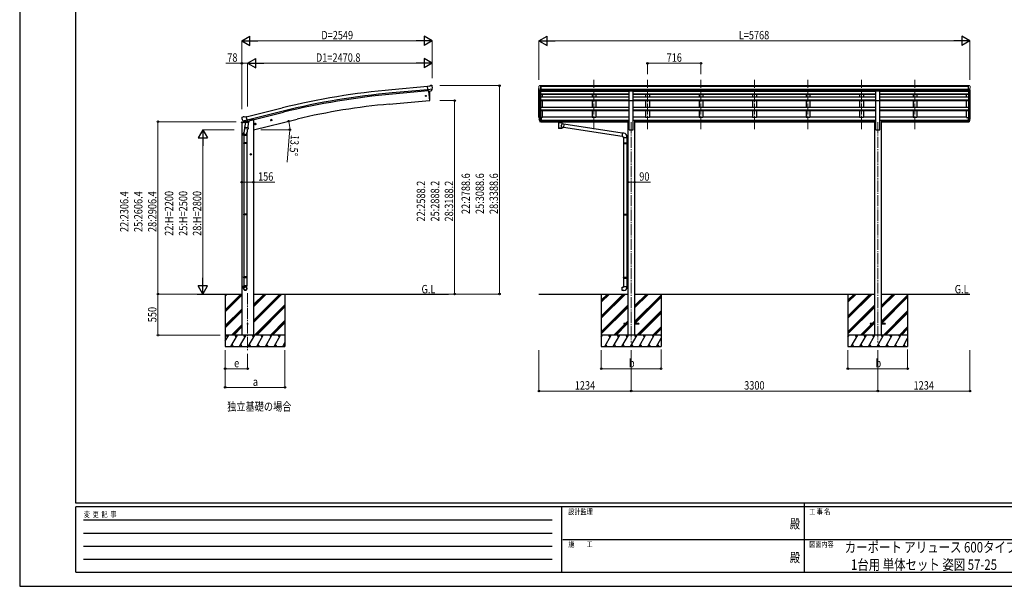
# Model space of a CAD drawing. Units: millimetres. Extents: x 0 to 21025, y 0 to 14850.
# Drawn here: x 0 to 13177, y 0 to 7584 of the extents above; entities that cross this region are included whole.
import ezdxf
from ezdxf.enums import TextEntityAlignment as Align

# ---------------------------------------------------------------- set-up
doc = ezdxf.new("R2010")
doc.units = ezdxf.units.MM
doc.linetypes.add('YCENTER_1', pattern=[13, 10, -1, 1, -1])
for name, color, linetype, lineweight in [('USER1', 3, 'Continuous', 13), ('YKK_12', 2, 'Continuous', 13), ('YKK_13', 4, 'Continuous', 30), ('YKK_A1', 4, 'Continuous', 30), ('YKK_D', 6, 'Continuous', 13), ('YKK_ZWAK', 7, 'Continuous', 30)]:
    doc.layers.add(name, color=color, linetype=linetype, lineweight=lineweight)
doc.styles.add('text-b', font='extslim2.shx', dxfattribs={"width": 0.8, "bigfont": 'extfont2.shx'})

msp = doc.modelspace()

# ---------------------------------------------------------------- linework, layer by layer
at = {"layer": 'YKK_12', "linetype": 'YCENTER_1', "ltscale": 15}
for p, q in [((7686, 6119), (7686, 6781)), ((8402, 6119), (8402, 6781)), ((9118, 6119), (9118, 6781)), ((9834, 6119), (9834, 6781)), ((10550, 6119), (10550, 6781)), ((11266, 6119), (11266, 6781)), ((11982, 6119), (11982, 6781)), ((8184, 6212), (8184, 3262)), ((11484, 6212), (11484, 3262)), ((3050, 3922), (3050, 3162))]:
    msp.add_line(p, q, dxfattribs=at)
at = {"layer": 'YKK_13'}
for p, q in [((5486, 6695), (5459, 6692)), ((5465, 6628), (5459, 6692)), ((5522, 6652), (5463, 6647)), ((5475, 6629), (5465, 6628)), ((5472, 6628), (5483, 6501)), ((5475, 6629), (5501, 6631)), ((5475, 6629), (5475, 6629)), ((5486, 6695), (5498, 6701)), ((5512, 6703), (5499, 6702)), ((5508, 6632), (5501, 6631)), ((5501, 6631), (5501, 6631)), ((5511, 6633), (5522, 6652)), ((5522, 6697), (5516, 6702)), ((5522, 6653), (5522, 6652)), ((5522, 6652), (5522, 6652)), ((5523, 6695), (5523, 6694)), ((8157, 6632), (8212, 6632)), ((8157, 6501), (8157, 6632)), ((8212, 6501), (8212, 6632)), ((11457, 6632), (11512, 6632)), ((11457, 6501), (11457, 6632)), ((11512, 6501), (11512, 6632)), ((5483, 6501), (5485, 6501)), ((8157, 6501), (8212, 6501)), ((11457, 6501), (11512, 6501)), ((2975, 6279), (2971, 6273)), ((2971, 6271), (2971, 6269)), ((2978, 6281), (2992, 6285)), ((2985, 6230), (3043, 6244)), ((2985, 6231), (2985, 6230)), ((2985, 6230), (2986, 6230)), ((3002, 6215), (2986, 6230)), ((3006, 6282), (2993, 6285)), ((3005, 6215), (3012, 6217)), ((3006, 6282), (3032, 6288)), ((3006, 6215), (3007, 6215)), ((3007, 6215), (3044, 6224)), ((3009, 6215), (3009, 6214)), ((3010, 6213), (3035, 6207)), ((3013, 6217), (3012, 6217)), ((3017, 6208), (3012, 6141)), ((3037, 6222), (3013, 6217)), ((3062, 6205), (3017, 6208)), ((3018, 6211), (3018, 6208)), ((3047, 6225), (3032, 6288)), ((3038, 6223), (3037, 6222)), ((3038, 6222), (3037, 6208)), ((3038, 6223), (3047, 6225)), ((3044, 6224), (3045, 6224)), ((3047, 6226), (3048, 6226)), ((3048, 6226), (3061, 6211)), ((3058, 6138), (3062, 6205)), ((3061, 6211), (3061, 6205)), ((3155, 6194), (3147, 6193)), ((3155, 6178), (3150, 6197)), ((3160, 6189), (3155, 6194)), ((3357, 6236), (3376, 6241)), ((3361, 6244), (3359, 6237)), ((3359, 6237), (3364, 6231)), ((3369, 6246), (3361, 6244)), ((3369, 6229), (3364, 6248)), ((3364, 6231), (3372, 6233)), ((3374, 6240), (3369, 6246)), ((3372, 6233), (3374, 6240)), ((6977, 6279), (6970, 6279)), ((6977, 6241), (6970, 6241)), ((6977, 6235), (6970, 6235)), ((6977, 6218), (6970, 6218)), ((6977, 6279), (6977, 6218)), ((7192, 6231), (7192, 6232)), ((7192, 6232), (7192, 6232)), ((7192, 6232), (7192, 6232)), ((7192, 6232), (7193, 6232)), ((7192, 6231), (7192, 6229)), ((7192, 6231), (7192, 6220)), ((7192, 6231), (7192, 6231)), ((7192, 6231), (7192, 6231)), ((7192, 6231), (7192, 6231)), ((7192, 6220), (7192, 6220)), ((7192, 6220), (7192, 6220)), ((7192, 6220), (7192, 6220)), ((7192, 6220), (7192, 6220)), ((7192, 6220), (7192, 6220)), ((7192, 6220), (7192, 6220)), ((7192, 6220), (7193, 6220)), ((7193, 6232), (7193, 6232)), ((7193, 6232), (7194, 6232)), ((7193, 6220), (7193, 6220)), ((7193, 6220), (7194, 6220)), ((7194, 6232), (7277, 6232)), ((7194, 6230), (7277, 6230)), ((7194, 6220), (7208, 6220)), ((7208, 6213), (7208, 6223)), ((7208, 6213), (7208, 6212)), ((7208, 6212), (7208, 6212)), ((7208, 6212), (7209, 6211)), ((7209, 6211), (7210, 6210)), ((7210, 6210), (7211, 6209)), ((7211, 6209), (7212, 6208)), ((7212, 6208), (7212, 6128)), ((7258, 6208), (7260, 6209)), ((7258, 6191), (7258, 6208)), ((7258, 6208), (7258, 6208)), ((7260, 6209), (7261, 6210)), ((7261, 6211), (7262, 6212)), ((7261, 6210), (7261, 6211)), ((7262, 6213), (7262, 6223)), ((7262, 6220), (7277, 6220)), ((7262, 6212), (7262, 6213)), ((7277, 6232), (7277, 6232)), ((7277, 6232), (7277, 6232)), ((7277, 6232), (7278, 6232)), ((7277, 6220), (7277, 6220)), ((7277, 6220), (7277, 6220)), ((7277, 6220), (7278, 6220)), ((7278, 6232), (7278, 6232)), ((7278, 6232), (7278, 6231)), ((7278, 6231), (7278, 6231)), ((7278, 6231), (7279, 6231)), ((7278, 6220), (7278, 6220)), ((7278, 6220), (7278, 6220)), ((7278, 6220), (7278, 6220)), ((7278, 6220), (7279, 6220)), ((7279, 6231), (7279, 6220)), ((7279, 6231), (7279, 6231)), ((7279, 6220), (7279, 6220)), ((12692, 6279), (12692, 6218)), ((12692, 6279), (12698, 6279)), ((12692, 6241), (12698, 6241)), ((12692, 6235), (12698, 6235)), ((12692, 6218), (12698, 6218)), ((2996, 6032), (2996, 6067)), ((3014, 6166), (2998, 6070)), ((3011, 6129), (3012, 6141)), ((3011, 6127), (3011, 6127)), ((3058, 6138), (3012, 6141)), ((3013, 6126), (3055, 6123)), ((3049, 6124), (3038, 6060)), ((3042, 6067), (3042, 6032)), ((3058, 6138), (3057, 6125)), ((3143, 6185), (3162, 6190)), ((3147, 6193), (3145, 6186)), ((3145, 6186), (3150, 6180)), ((3150, 6180), (3158, 6182)), ((3158, 6182), (3160, 6189)), ((7283, 6187), (7258, 6191)), ((7258, 6128), (7258, 6145)), ((7258, 6144), (7276, 6142)), ((7283, 6187), (7276, 6142)), ((8061, 6022), (7276, 6143)), ((8065, 6063), (7283, 6185)), ((8065, 6065), (8061, 6020)), ((8086, 6064), (8065, 6065)), ((3042, 6032), (2996, 6032)), ((2996, 5936), (2997, 5938)), ((3042, 5936), (2996, 5936)), ((2996, 5936), (2996, 5928)), ((3041, 5938), (2997, 5938)), ((2998, 6032), (2998, 5938)), ((3040, 6032), (3040, 5938)), ((3042, 5936), (3041, 5938)), ((3042, 5936), (3042, 5928)), ((8061, 6020), (8081, 6018)), ((8081, 6018), (8081, 6008)), ((8081, 6008), (8127, 6008)), ((8081, 5936), (8082, 5938)), ((8081, 5936), (8125, 5936)), ((8081, 5936), (8081, 5928)), ((8082, 5938), (8125, 5938)), ((8083, 6008), (8083, 5938)), ((8120, 5936), (8120, 5938)), ((8120, 5936), (8120, 5928)), ((8123, 5941), (8139, 5941)), ((8123, 5939), (8123, 5941)), ((8123, 5939), (8125, 5939)), ((8125, 6008), (8125, 5941)), ((8125, 5926), (8125, 5939)), ((8127, 6008), (8127, 6019)), ((8139, 5941), (8139, 5923)), ((3042, 5928), (2996, 5928)), ((2996, 5928), (2997, 5926)), ((3041, 5926), (2997, 5926)), ((2998, 5926), (2998, 4982)), ((3040, 5926), (3040, 4982)), ((3042, 5928), (3041, 5926)), ((8081, 5928), (8125, 5928)), ((8081, 5928), (8082, 5926)), ((8082, 5926), (8125, 5926)), ((8083, 5926), (8083, 4982)), ((8120, 5928), (8120, 5926)), ((8123, 5926), (8125, 5926)), ((8123, 5924), (8123, 5926)), ((8123, 5924), (8139, 5923)), ((8125, 5924), (8125, 4985)), ((3104, 5782), (3084, 5782)), ((3094, 5790), (3088, 5786)), ((3088, 5786), (3088, 5779)), ((3088, 5779), (3094, 5775)), ((3094, 5772), (3094, 5792)), ((3101, 5786), (3094, 5790)), ((3094, 5775), (3101, 5779)), ((3101, 5779), (3101, 5786)), ((2996, 4980), (2997, 4982)), ((3042, 4980), (2996, 4980)), ((2996, 4980), (2996, 4972)), ((3042, 4972), (2996, 4972)), ((2996, 4972), (2997, 4970)), ((3041, 4982), (2997, 4982)), ((3041, 4970), (2997, 4970)), ((2998, 4970), (2998, 4142)), ((3040, 4970), (3040, 4142)), ((3042, 4980), (3041, 4982)), ((3042, 4972), (3041, 4970)), ((3042, 4980), (3042, 4972)), ((8081, 4980), (8082, 4982)), ((8081, 4980), (8125, 4980)), ((8081, 4980), (8081, 4972)), ((8081, 4972), (8125, 4972)), ((8081, 4972), (8082, 4970)), ((8082, 4982), (8125, 4982)), ((8082, 4970), (8125, 4970)), ((8083, 4970), (8083, 4137)), ((8120, 4980), (8120, 4982)), ((8120, 4980), (8120, 4972)), ((8120, 4972), (8120, 4970)), ((8123, 4985), (8139, 4985)), ((8123, 4983), (8123, 4985)), ((8123, 4983), (8125, 4983)), ((8123, 4970), (8125, 4970)), ((8123, 4968), (8123, 4970)), ((8123, 4968), (8139, 4967)), ((8125, 4970), (8125, 4983)), ((8125, 4968), (8125, 4140)), ((8139, 4985), (8139, 4967)), ((2996, 4140), (2997, 4142)), ((3042, 4140), (2996, 4140)), ((2996, 4140), (2996, 4132)), ((3042, 4132), (2996, 4132)), ((2996, 4132), (2997, 4130)), ((3041, 4142), (2997, 4142)), ((3041, 4130), (2997, 4130)), ((2998, 4130), (2998, 4020)), ((3040, 4130), (3040, 4020)), ((3042, 4140), (3041, 4142)), ((3042, 4132), (3041, 4130)), ((3042, 4140), (3042, 4132)), ((8081, 4135), (8082, 4137)), ((8081, 4135), (8125, 4135)), ((8081, 4135), (8081, 4127)), ((8081, 4127), (8125, 4127)), ((8081, 4127), (8082, 4125)), ((8082, 4137), (8125, 4137)), ((8082, 4125), (8125, 4125)), ((8083, 4125), (8083, 4015)), ((8120, 4135), (8120, 4137)), ((8120, 4135), (8120, 4127)), ((8120, 4127), (8120, 4125)), ((8123, 4140), (8139, 4140)), ((8123, 4138), (8123, 4140)), ((8123, 4138), (8125, 4138)), ((8123, 4125), (8125, 4125)), ((8123, 4123), (8123, 4125)), ((8123, 4123), (8139, 4122)), ((8125, 4125), (8125, 4138)), ((8125, 4123), (8125, 4015)), ((8139, 4140), (8139, 4122)), ((2996, 3986), (2996, 4020)), ((3042, 4020), (2996, 4020)), ((3042, 3986), (3042, 4020)), ((8061, 4003), (8081, 4005)), ((8065, 3958), (8061, 4003)), ((8086, 3959), (8065, 3958)), ((8081, 4015), (8127, 4015)), ((8081, 4005), (8081, 4015)), ((8127, 4015), (8127, 4004)), ((8084, 3517), (8084, 3508)), ((8139, 3517), (8084, 3517)), ((8139, 3508), (8084, 3508)), ((8284, 3517), (8229, 3517)), ((8284, 3508), (8229, 3508)), ((8284, 3517), (8284, 3508)), ((11384, 3517), (11384, 3508)), ((11439, 3517), (11384, 3517)), ((11439, 3508), (11384, 3508)), ((11584, 3517), (11529, 3517)), ((11584, 3508), (11529, 3508)), ((11584, 3517), (11584, 3508))]:
    msp.add_line(p, q, dxfattribs=at)
at = {"layer": 'YKK_13', "lineweight": 13, "ltscale": 0.5}
for p, q in [((6948, 6693), (6948, 6693)), ((6955, 6702), (6951, 6696)), ((6962, 6631), (6953, 6648)), ((6958, 6703), (6956, 6703)), ((6958, 6703), (6977, 6703)), ((6970, 6630), (6965, 6630)), ((6970, 6630), (6970, 6703)), ((6977, 6631), (6970, 6631)), ((6977, 6703), (6987, 6703)), ((6977, 6631), (6977, 6703)), ((6987, 6701), (6987, 6703)), ((12692, 6703), (12682, 6703)), ((12682, 6701), (12682, 6703)), ((12692, 6631), (12692, 6703)), ((12710, 6703), (12692, 6703)), ((12692, 6631), (12698, 6631)), ((12698, 6630), (12698, 6703)), ((12698, 6630), (12703, 6630)), ((12706, 6631), (12715, 6648)), ((12710, 6703), (12712, 6703)), ((12713, 6702), (12717, 6696)), ((12720, 6693), (12720, 6693))]:
    msp.add_line(p, q, dxfattribs=at)
at = {"layer": 'YKK_13', "ltscale": 0.5}
for p, q in [((2970, 6202), (3013, 6212)), ((2970, 6202), (2970, 6209)), ((2972, 6212), (2998, 6218)), ((3052, 6222), (3071, 6226)), ((3075, 6235), (3075, 6231))]:
    msp.add_line(p, q, dxfattribs=at)
at = {"layer": 'YKK_13', "lineweight": 25}
for p, q in [((6952, 6253), (6963, 6234)), ((6964, 6235), (6954, 6254)), ((6955, 6236), (6963, 6219)), ((6970, 6234), (6965, 6234)), ((6970, 6232), (6965, 6232)), ((6970, 6217), (6965, 6217)), ((6970, 6279), (6970, 6217)), ((12698, 6279), (12698, 6217)), ((12698, 6234), (12703, 6234)), ((12698, 6232), (12703, 6232)), ((12698, 6217), (12703, 6217)), ((12704, 6235), (12714, 6254)), ((12716, 6253), (12705, 6234)), ((12713, 6236), (12705, 6219))]:
    msp.add_line(p, q, dxfattribs=at)
at = {"layer": 'YKK_13'}
for centre, radius in [((5437, 6564), 6.5), ((3153, 6187), 8.5), ((3153, 6187), 7.7), ((3153, 6187), 6.5), ((3367, 6239), 8.5), ((3367, 6239), 7.7), ((3367, 6239), 6.5), ((3094, 5782), 8.5), ((3094, 5782), 7.7), ((3094, 5782), 6.5), ((3050, 3512), 4.5)]:
    msp.add_circle(centre, radius, dxfattribs=at)
for centre, radius, start, end in [((4589, 6557), 900, 356.6392, 4.6499), ((5499, 6699), 3, 95, 120), ((5513, 6698), 5, 50.0065, 94.9935), ((5321, 6676), 202, 353.4085, 5), ((5485, 6504), 3, 277, 356.6392), ((3168, 6317), 202, 193.5, 205.0912), ((2980, 6276), 5, 103.5, 148.5), ((2992, 6282), 3, 78.5, 103.5), ((3005, 6215), 0.5, 248.2375, 283.5), ((3008, 6215), 0.5, 356, 103.5), ((3010, 6214), 1, 176, 256), ((3036, 6208), 1.03, 250.039, 351.9657), ((3038, 6222), 0.604, 100.5984, 172.2059), ((3045, 6225), 0.5, 283.5, 318.7625), ((7039, 6275), 89.1, 174.4958, 194.4119), ((7038, 6280), 88.1, 177.2239, 197.2107), ((12630, 6280), 88.1, 342.7893, 2.7761), ((12629, 6275), 89.1, 345.5881, 5.5042), ((3026, 6067), 30, 177.4514, 180), ((3013, 6128), 1.95, 175.0402, 217.4777), ((3013, 6128), 2, 217.4096, 266), ((3055, 6125), 2, 266, 349.4684), ((8082, 6019), 45, 0, 85), ((8082, 4004), 45, 275, 0)]:
    msp.add_arc(centre, radius, start, end, dxfattribs=at)
at = {"layer": 'YKK_13', "lineweight": 13, "ltscale": 0.5}
for centre, radius, start, end in [((6951, 6693), 3, 93, 180), ((7150, 6693), 202, 180, 192.9026), ((6956, 6702), 1, 93.5, 145), ((6965, 6633), 3, 210, 266.5), ((12703, 6633), 3, 273.5, 330), ((12712, 6702), 1, 35, 86.5), ((12518, 6693), 202, 347.0974, 0), ((12717, 6693), 3, 0, 87)]:
    msp.add_arc(centre, radius, start, end, dxfattribs=at)
at = {"layer": 'YKK_13', "ltscale": 0.5}
for centre, radius, start, end in [((2973, 6209), 3, 103.5, 180), ((3070, 6231), 5, 283.5, 0)]:
    msp.add_arc(centre, radius, start, end, dxfattribs=at)
at = {"layer": 'YKK_13', "lineweight": 25}
for centre, radius, start, end in [((7083, 6272), 133, 183.2799, 195.713), ((6965, 6235), 3, 210, 270), ((6965, 6220), 3, 210, 270), ((6965, 6236), 1.5, 210, 270), ((12703, 6236), 1.5, 270, 330), ((12703, 6235), 3, 270, 330), ((12703, 6220), 3, 270, 330), ((12585, 6272), 133, 344.287, 356.7201)]:
    msp.add_arc(centre, radius, start, end, dxfattribs=at)
at = {"layer": 'YKK_13', "extrusion": (1.16446e-16, 7.41845e-17, -1)}
msp.add_ellipse((5508, 6635), major_axis=(1.62, -2.54), ratio=0.997631, start_param=0.390237, end_param=0.478995, dxfattribs=at)
at = {"layer": 'YKK_13', "extrusion": (0, 0, -1)}
for centre, major_axis, ratio, start_param, end_param in [((5508, 6634), (1.62, -2.54), 0.997631, 5.80419, 6.600612), ((5508, 6635), (-3.5, 2.17), 0.650902, 4.095823, 4.168633), ((5527, 6699), (-15.4, 3.4), 0.101033, 0.307812, 0.308043), ((5520, 6695), (2.71, -1.31), 0.997474, 4.96062, 5.746529), ((2974, 6271), (-1.57, -2.57), 0.99628, 0.783535, 1.570796), ((7194, 6229), (2, 0), 0.109601, 3.141593, 4.712389), ((7235, 6208), (-22.9, 0.4), 0.072511, 4.711586, 6.282382), ((7235, 6206), (-22.9, 0.4), 0.072511, 4.711586, 6.282382), ((7235, 6208), (22.9, 0.4), 0.07247, 0.000809, 1.571605), ((7235, 6206), (22.9, 0.4), 0.07247, 0.000809, 1.571605), ((7277, 6229), (2, 0), 0.109601, 4.712389, 6.283185), ((7235, 6128), (22.9, 0), 0.101955, 6.282972, 9.424821), ((7235, 6164), (-22.8, -26.6), 0.234429, 3.156333, 4.597638), ((7238, 6167), (20.3, -22.2), 0.045535, 4.975651, 6.24419)]:
    msp.add_ellipse(centre, major_axis=major_axis, ratio=ratio, start_param=start_param, end_param=end_param, dxfattribs=at)
at = {"layer": 'YKK_13'}
for centre, major_axis, ratio, start_param, end_param in [((3004, 6218), (-0.73, -2.92), 0.997631, 5.80419, 6.600612), ((3004, 6218), (2.63, 3.16), 0.650902, 4.095823, 4.168633), ((3004, 6218), (-0.73, -2.92), 0.997631, 0.390237, 0.478995), ((7235, 6223), (27, 0), 0.122176, 0, 3.141593), ((7246, 6213), (16, 0), 0.361356, 6.263698, 6.283185), ((3019, 6067), (23, 0), 0.996195, 2.556026, 6.566303), ((3019, 6067), (21, 0), 0.996195, 2.934915, 5.951239), ((7235, 6140), (22.9, 0), 0.122865, 3.141593, 6.283185), ((3019, 3988), (-23, 0), 0.996195, 3.141593, 6.283185), ((3019, 3986), (-23, 0), 0.996195, 3.141593, 6.283185), ((3019, 3986), (0, -23.4), 0.981806, 4.712389, 7.853982)]:
    msp.add_ellipse(centre, major_axis=major_axis, ratio=ratio, start_param=start_param, end_param=end_param, dxfattribs=at)
msp.add_ellipse((3019, 3986), major_axis=(21, 0), ratio=0.996195, dxfattribs=at)
at = {"layer": 'YKK_A1'}
for p, q in [((5459, 6690), (4982, 6647)), ((5463, 6647), (4986, 6604)), ((5465, 6631), (4988, 6587)), ((5472, 6628), (5483, 6501)), ((6950, 6275), (6950, 6664)), ((6954, 6645), (6954, 6253)), ((6964, 6630), (6964, 6235)), ((6970, 6630), (6970, 6279)), ((6970, 6629), (8157, 6629)), ((6977, 6701), (12692, 6701)), ((6977, 6696), (12692, 6696)), ((6977, 6652), (12692, 6652)), ((6977, 6635), (12692, 6635)), ((6977, 6632), (8157, 6632)), ((6995, 6629), (6995, 6632)), ((7661, 6632), (7661, 6630)), ((7711, 6632), (7711, 6630)), ((8212, 6632), (11457, 6632)), ((8212, 6629), (11457, 6629)), ((8377, 6632), (8377, 6630)), ((8427, 6632), (8427, 6630)), ((9093, 6632), (9093, 6629)), ((9143, 6632), (9143, 6629)), ((9809, 6632), (9809, 6629)), ((9859, 6632), (9859, 6629)), ((10525, 6632), (10525, 6629)), ((10575, 6632), (10575, 6629)), ((11241, 6632), (11241, 6629)), ((11291, 6632), (11291, 6629)), ((11512, 6632), (12692, 6632)), ((11512, 6629), (12698, 6629)), ((11957, 6632), (11957, 6629)), ((12007, 6632), (12007, 6629)), ((12673, 6629), (12673, 6632)), ((12698, 6630), (12698, 6279)), ((12704, 6630), (12704, 6235)), ((12714, 6645), (12714, 6253)), ((12718, 6275), (12718, 6664)), ((4945, 6454), (5483, 6501)), ((8157, 6587), (6970, 6587)), ((8157, 6586), (6970, 6586)), ((8157, 6582), (6970, 6582)), ((8157, 6546), (6970, 6546)), ((8157, 6505), (6970, 6505)), ((8157, 6504), (6970, 6504)), ((8157, 6497), (6970, 6497)), ((6995, 6546), (6995, 6582)), ((6995, 6413), (6995, 6497)), ((7661, 6582), (7661, 6546)), ((7661, 6497), (7661, 6414)), ((7711, 6582), (7711, 6546)), ((7711, 6497), (7711, 6414)), ((8157, 6112), (8157, 6501)), ((11457, 6587), (8212, 6587)), ((11457, 6586), (8212, 6586)), ((11457, 6582), (8212, 6582)), ((11457, 6546), (8212, 6546)), ((11457, 6505), (8212, 6505)), ((11457, 6504), (8212, 6504)), ((8212, 6112), (8212, 6501)), ((11457, 6497), (8212, 6497)), ((8377, 6582), (8377, 6546)), ((8377, 6497), (8377, 6414)), ((8427, 6582), (8427, 6546)), ((8427, 6497), (8427, 6414)), ((9093, 6582), (9093, 6546)), ((9093, 6497), (9093, 6414)), ((9143, 6582), (9143, 6546)), ((9143, 6497), (9143, 6414)), ((9809, 6582), (9809, 6546)), ((9809, 6497), (9809, 6413)), ((9859, 6582), (9859, 6546)), ((9859, 6497), (9859, 6413)), ((10525, 6582), (10525, 6546)), ((10525, 6497), (10525, 6413)), ((10575, 6582), (10575, 6546)), ((10575, 6497), (10575, 6413)), ((11241, 6582), (11241, 6546)), ((11241, 6497), (11241, 6413)), ((11291, 6582), (11291, 6546)), ((11291, 6497), (11291, 6413)), ((11457, 6112), (11457, 6501)), ((12698, 6587), (11512, 6587)), ((12698, 6586), (11512, 6586)), ((12698, 6582), (11512, 6582)), ((12698, 6546), (11512, 6546)), ((12698, 6505), (11512, 6505)), ((12698, 6504), (11512, 6504)), ((11512, 6112), (11512, 6501)), ((12698, 6497), (11512, 6497)), ((11957, 6582), (11957, 6546)), ((11957, 6497), (11957, 6413)), ((12007, 6582), (12007, 6546)), ((12007, 6497), (12007, 6413)), ((12673, 6546), (12673, 6582)), ((12673, 6413), (12673, 6497)), ((3033, 6286), (3515, 6404)), ((3043, 6244), (3526, 6362)), ((3047, 6228), (3530, 6345)), ((6970, 6413), (8157, 6413)), ((8157, 6374), (6970, 6374)), ((8157, 6373), (6970, 6373)), ((8157, 6363), (6970, 6363)), ((6995, 6277), (6995, 6363)), ((7661, 6363), (7661, 6277)), ((7711, 6363), (7711, 6277)), ((8212, 6413), (11457, 6413)), ((11457, 6374), (8212, 6374)), ((11457, 6373), (8212, 6373)), ((11457, 6363), (8212, 6363)), ((8377, 6363), (8377, 6277)), ((8427, 6363), (8427, 6277)), ((9093, 6363), (9093, 6277)), ((9143, 6363), (9143, 6277)), ((9809, 6363), (9809, 6277)), ((9859, 6363), (9859, 6277)), ((10525, 6363), (10525, 6277)), ((10575, 6363), (10575, 6277)), ((11241, 6363), (11241, 6277)), ((11291, 6363), (11291, 6277)), ((11512, 6413), (12698, 6413)), ((12698, 6374), (11512, 6374)), ((12698, 6373), (11512, 6373)), ((12698, 6363), (11512, 6363)), ((11957, 6363), (11957, 6277)), ((12007, 6363), (12007, 6277)), ((12673, 6277), (12673, 6363)), ((3108, 6242), (3075, 6234)), ((3128, 6112), (3714, 6253)), ((6995, 6277), (6977, 6277)), ((6977, 6237), (8139, 6237)), ((6977, 6236), (8139, 6236)), ((6977, 6219), (7208, 6219)), ((6995, 6282), (7661, 6282)), ((7262, 6219), (8139, 6219)), ((7711, 6277), (7661, 6277)), ((7711, 6282), (8157, 6282)), ((8139, 6239), (8139, 3362)), ((8139, 6239), (8157, 6239)), ((8212, 6282), (8377, 6282)), ((8212, 6239), (8229, 6239)), ((8229, 6239), (8229, 3362)), ((8229, 6237), (11439, 6237)), ((8229, 6236), (11439, 6236)), ((8229, 6219), (11439, 6219)), ((8427, 6277), (8377, 6277)), ((8427, 6282), (9093, 6282)), ((9143, 6277), (9093, 6277)), ((9143, 6282), (9809, 6282)), ((9859, 6277), (9809, 6277)), ((9859, 6282), (10525, 6282)), ((10575, 6277), (10525, 6277)), ((10575, 6282), (11241, 6282)), ((11291, 6277), (11241, 6277)), ((11291, 6282), (11457, 6282)), ((11439, 6239), (11457, 6239)), ((11439, 6239), (11439, 3362)), ((11512, 6282), (11957, 6282)), ((11512, 6239), (11529, 6239)), ((11529, 6239), (11529, 3362)), ((11529, 6237), (12692, 6237)), ((11529, 6236), (12692, 6236)), ((11529, 6219), (12692, 6219)), ((12007, 6277), (11957, 6277)), ((12007, 6282), (12673, 6282)), ((12673, 6277), (12692, 6277)), ((8157, 6112), (8212, 6112)), ((11457, 6112), (11512, 6112)), ((2376, 3912), (2973, 3912)), ((2750, 3912), (2750, 3212)), ((2750, 3701), (2961, 3912)), ((2750, 3885), (2777, 3912)), ((2750, 3899), (2763, 3912)), ((2750, 3687), (2972, 3909)), ((2750, 3673), (2972, 3895)), ((3128, 3912), (5738, 3912)), ((3128, 3530), (3510, 3912)), ((3128, 3559), (3482, 3912)), ((3128, 3544), (3496, 3912)), ((3128, 3742), (3298, 3912)), ((3128, 3757), (3284, 3912)), ((3128, 3771), (3270, 3912)), ((3550, 3912), (3550, 3212)), ((6950, 3912), (8139, 3912)), ((7784, 3912), (7784, 3212)), ((7784, 3618), (8078, 3912)), ((7784, 3604), (8092, 3912)), ((7784, 3590), (8107, 3912)), ((7784, 3802), (7894, 3912)), ((7784, 3816), (7880, 3912)), ((7784, 3830), (7866, 3912)), ((8229, 3912), (11439, 3912)), ((8229, 3727), (8415, 3912)), ((8229, 3741), (8401, 3912)), ((8229, 3755), (8387, 3912)), ((8229, 3543), (8584, 3898)), ((8229, 3529), (8584, 3884)), ((8232, 3517), (8584, 3870)), ((8584, 3912), (8584, 3212)), ((11084, 3912), (11084, 3212)), ((11084, 3618), (11378, 3912)), ((11084, 3604), (11392, 3912)), ((11084, 3590), (11407, 3912)), ((11084, 3802), (11194, 3912)), ((11084, 3816), (11180, 3912)), ((11084, 3830), (11166, 3912)), ((11529, 3912), (12718, 3912)), ((11529, 3727), (11715, 3912)), ((11529, 3741), (11701, 3912)), ((11529, 3755), (11687, 3912)), ((11529, 3543), (11884, 3898)), ((11529, 3529), (11884, 3884)), ((11532, 3517), (11884, 3870)), ((11884, 3912), (11884, 3212)), ((2750, 3489), (2972, 3711)), ((2750, 3475), (2972, 3697)), ((3144, 3362), (3550, 3769)), ((3158, 3362), (3550, 3754)), ((3172, 3362), (3550, 3740)), ((7784, 3406), (8139, 3761)), ((7784, 3392), (8139, 3747)), ((7784, 3378), (8139, 3733)), ((11084, 3406), (11439, 3761)), ((11084, 3392), (11439, 3747)), ((11084, 3378), (11439, 3733)), ((2750, 3461), (2972, 3683)), ((8261, 3362), (8584, 3686)), ((8275, 3362), (8584, 3672)), ((8289, 3362), (8584, 3657)), ((11561, 3362), (11884, 3686)), ((11575, 3362), (11884, 3672)), ((11589, 3362), (11884, 3657)), ((2836, 3362), (2972, 3499)), ((2850, 3362), (2972, 3485)), ((2864, 3362), (2972, 3471)), ((3356, 3362), (3550, 3557)), ((3370, 3362), (3550, 3542)), ((3384, 3362), (3550, 3528)), ((7952, 3362), (8098, 3508)), ((7967, 3362), (8112, 3508)), ((7981, 3362), (8126, 3508)), ((8107, 3517), (8139, 3549)), ((8121, 3517), (8139, 3535)), ((8135, 3517), (8139, 3521)), ((8473, 3362), (8584, 3474)), ((8487, 3362), (8584, 3459)), ((8501, 3362), (8584, 3445)), ((11252, 3362), (11398, 3508)), ((11267, 3362), (11412, 3508)), ((11281, 3362), (11426, 3508)), ((11407, 3517), (11439, 3549)), ((11421, 3517), (11439, 3535)), ((11435, 3517), (11439, 3521)), ((11773, 3362), (11884, 3474)), ((11787, 3362), (11884, 3459)), ((11801, 3362), (11884, 3445)), ((2750, 3279), (2798, 3362)), ((2827, 3212), (2914, 3362)), ((2943, 3212), (3029, 3362)), ((3058, 3212), (3145, 3362)), ((3174, 3212), (3260, 3362)), ((3289, 3212), (3376, 3362)), ((3405, 3212), (3491, 3362)), ((8584, 3362), (7784, 3362)), ((7784, 3335), (7800, 3362)), ((7829, 3212), (7915, 3362)), ((7900, 3337), (7885, 3362)), ((7944, 3212), (8031, 3362)), ((8016, 3337), (8001, 3362)), ((8060, 3212), (8146, 3362)), ((8131, 3337), (8116, 3362)), ((8175, 3212), (8262, 3362)), ((8247, 3337), (8232, 3362)), ((8291, 3212), (8377, 3362)), ((8362, 3337), (8347, 3362)), ((8406, 3212), (8493, 3362)), ((8463, 3362), (8478, 3337)), ((8522, 3212), (8584, 3321)), ((8578, 3362), (8584, 3352)), ((11884, 3362), (11084, 3362)), ((11084, 3335), (11100, 3362)), ((11129, 3212), (11215, 3362)), ((11200, 3337), (11185, 3362)), ((11244, 3212), (11331, 3362)), ((11316, 3337), (11301, 3362)), ((11360, 3212), (11446, 3362)), ((11431, 3337), (11416, 3362)), ((11475, 3212), (11562, 3362)), ((11547, 3337), (11532, 3362)), ((11591, 3212), (11677, 3362)), ((11662, 3337), (11647, 3362)), ((11706, 3212), (11793, 3362)), ((11763, 3362), (11778, 3337)), ((11822, 3212), (11884, 3321)), ((11878, 3362), (11884, 3352)), ((2750, 3212), (3550, 3212)), ((2842, 3238), (2857, 3212)), ((2958, 3238), (2973, 3212)), ((3073, 3238), (3088, 3212)), ((3189, 3238), (3204, 3212)), ((3304, 3238), (3319, 3212)), ((3420, 3238), (3435, 3212)), ((3520, 3212), (3550, 3264)), ((3535, 3238), (3550, 3212)), ((7784, 3212), (8584, 3212)), ((7844, 3238), (7859, 3212)), ((7959, 3238), (7974, 3212)), ((8075, 3238), (8090, 3212)), ((8190, 3238), (8205, 3212)), ((8306, 3238), (8321, 3212)), ((8421, 3238), (8436, 3212)), ((8537, 3238), (8552, 3212)), ((11084, 3212), (11884, 3212)), ((11144, 3238), (11159, 3212)), ((11259, 3238), (11274, 3212)), ((11375, 3238), (11390, 3212)), ((11490, 3238), (11505, 3212)), ((11606, 3238), (11621, 3212)), ((11721, 3238), (11736, 3212)), ((11837, 3238), (11852, 3212))]:
    msp.add_line(p, q, dxfattribs=at)
at = {"layer": 'YKK_A1', "ltscale": 2}
for p, q in [((2973, 6203), (2973, 3362)), ((3128, 6242), (3108, 6242)), ((3128, 6242), (3128, 3362))]:
    msp.add_line(p, q, dxfattribs=at)
at = {"layer": 'YKK_A1', "ltscale": 0.5}
for p, q in [((3550, 3362), (2750, 3362)), ((2783, 3337), (2768, 3362)), ((2899, 3337), (2884, 3362)), ((3014, 3337), (2999, 3362)), ((3130, 3337), (3115, 3362)), ((3245, 3337), (3230, 3362)), ((3346, 3362), (3361, 3337)), ((3476, 3337), (3461, 3362))]:
    msp.add_line(p, q, dxfattribs=at)
at = {"layer": 'YKK_A1'}
for centre, radius, start, end in [((5887, -3343), 10031, 95.1746, 103.6746), ((5887, -3343), 9988, 95.1746, 103.6746), ((5887, -3343), 9971, 95.1746, 103.6746), ((5679, -1932), 8417, 95, 103.5)]:
    msp.add_arc(centre, radius, start, end, dxfattribs=at)
at = {"layer": 'YKK_D', "lineweight": -2}
for p, q in [((2972, 7301), (3080, 7364)), ((2972, 7301), (3080, 7239)), ((2972, 7301), (3189, 7301)), ((3080, 7239), (3080, 7364)), ((5521, 7301), (5305, 7301)), ((5521, 7301), (5413, 7364)), ((5413, 7364), (5413, 7239)), ((5521, 7301), (5413, 7239)), ((6950, 7301), (7058, 7364)), ((6950, 7301), (7058, 7239)), ((6950, 7301), (7167, 7301)), ((7058, 7239), (7058, 7364)), ((12718, 7301), (12502, 7301)), ((12718, 7301), (12610, 7364)), ((12610, 7364), (12610, 7239)), ((12718, 7301), (12610, 7239)), ((3050, 7001), (3159, 7064)), ((3050, 7001), (3159, 6939)), ((3050, 7001), (3267, 7001)), ((3159, 6939), (3159, 7064)), ((5521, 7001), (5305, 7001)), ((5521, 7001), (5413, 7064)), ((5413, 7064), (5413, 6939)), ((5521, 7001), (5413, 6939)), ((2450, 6112), (2388, 6004)), ((2450, 6112), (2513, 6004)), ((2450, 6112), (2450, 5896)), ((2388, 6004), (2513, 6004)), ((2450, 3912), (2450, 4129)), ((2450, 3912), (2388, 4021)), ((2513, 4021), (2388, 4021)), ((2450, 3912), (2513, 4021))]:
    msp.add_line(p, q, dxfattribs=at)
at = {"layer": 'YKK_D'}
for p, q in [((2972, 6385), (2972, 7302)), ((5396, 7301), (3097, 7301)), ((5521, 6801), (5521, 7302)), ((6950, 6781), (6950, 7302)), ((7075, 7301), (12593, 7301)), ((12718, 6781), (12718, 7302)), ((2973, 7001), (2758, 7001)), ((2973, 6385), (2973, 7002)), ((3050, 7001), (2973, 7001)), ((3050, 6422), (3050, 7002)), ((3050, 6423), (3050, 7002)), ((3175, 7001), (5396, 7001)), ((5521, 6801), (5521, 7002)), ((8402, 6855), (8402, 7002)), ((8402, 7001), (9118, 7001)), ((9118, 6854), (9118, 7002)), ((5623, 6701), (6422, 6701)), ((6421, 6701), (6421, 3912)), ((5622, 6501), (5822, 6501)), ((5821, 6501), (5821, 3912)), ((2897, 6219), (1849, 6219)), ((1850, 6219), (1850, 3912)), ((2872, 6112), (2449, 6112)), ((3229, 6112), (3616, 6112)), ((3613, 6070), (3579, 5678)), ((2450, 5987), (2450, 4037)), ((2972, 5409), (3128, 5409)), ((3128, 5409), (3414, 5409)), ((8139, 5409), (8139, 5410)), ((8139, 5409), (8229, 5409)), ((8229, 5409), (8229, 5410)), ((8229, 5409), (8444, 5409)), ((2356, 3912), (1849, 3912)), ((2393, 3912), (1849, 3912)), ((1850, 3362), (1850, 3912)), ((2377, 3912), (2451, 3912)), ((5622, 3912), (5822, 3912)), ((5623, 3912), (6422, 3912)), ((2684, 3362), (1849, 3362)), ((8584, 3168), (8584, 2911)), ((11884, 3168), (11884, 2911)), ((2750, 3162), (2750, 2661)), ((2750, 3162), (2750, 2911)), ((3050, 3111), (3050, 2911)), ((3550, 3161), (3550, 2661)), ((6950, 3162), (6950, 2612)), ((7784, 3162), (7784, 2911)), ((8184, 3162), (8184, 2612)), ((8184, 3162), (8184, 2612)), ((11084, 3162), (11084, 2911)), ((11484, 3162), (11484, 2612)), ((11484, 3162), (11484, 2612)), ((12718, 3162), (12718, 2612)), ((3050, 2912), (2750, 2912)), ((7784, 2912), (8584, 2912)), ((11084, 2912), (11884, 2912)), ((3550, 2662), (2750, 2662)), ((6950, 2613), (8184, 2613)), ((8184, 2613), (11484, 2613)), ((11484, 2613), (12718, 2613))]:
    msp.add_line(p, q, dxfattribs=at)
at = {"layer": 'YKK_D', "linetype": 'ByBlock', "lineweight": -2}
for centre in [(2973, 7001), (8402, 7001), (9118, 7001), (6421, 6701), (5821, 6501), (1850, 6219), (3601, 6226), (3615, 6112), (2972, 5409), (3128, 5409), (8139, 5409), (8229, 5409), (1850, 3912), (1850, 3912), (5821, 3912), (6421, 3912), (1850, 3362), (2750, 2912), (3050, 2912), (7784, 2912), (8584, 2912), (11084, 2912), (11884, 2912), (2750, 2662), (3550, 2662), (6950, 2613), (8184, 2613), (8184, 2613), (11484, 2613), (11484, 2613), (12718, 2613)]:
    msp.add_circle(centre, 10.6, dxfattribs=at)
at = {"layer": 'YKK_D'}
for start, end in [(360, 13.5), (354.9968, 360)]:
    msp.add_arc((3128, 6112), 487, start, end, dxfattribs=at)
at = {"layer": 'YKK_ZWAK'}
for p, q in [((0, 14850), (0, 0)), ((750, 1112), (750, 14362)), ((20250, 1112), (750, 1112)), ((7250, 1062), (750, 1062)), ((750, 188), (750, 1062)), ((7250, 1062), (7250, 188)), ((10500, 1062), (7250, 1062)), ((10500, 1112), (10500, 188)), ((13750, 1062), (10500, 1062)), ((856, 888), (7125, 888)), ((856, 712), (7125, 712)), ((856, 538), (7125, 538)), ((7269, 625), (10500, 625)), ((10500, 625), (13750, 625)), ((856, 362), (7125, 362)), ((750, 188), (7250, 188)), ((7250, 188), (10500, 188)), ((10500, 188), (13750, 188)), ((0, 0), (21025, 0))]:
    msp.add_line(p, q, dxfattribs=at)
msp.add_point((10500, 188), dxfattribs=at)

# ---------------------------------------------------------------- texts
at = {"layer": 'USER1', "style": 'text-b', "width": 0.8}
for s, height, p in [('G.L', 112.5, (5378, 3921)), ('G.L', 112.5, (12514, 3921)), ('独立基礎の場合', 112.5, (2777, 2350)), ('カーポート アリュース 600タイプ', 140, (11042, 453)), ('1台用 単体セット 姿図 57-25', 140, (11125, 220))]:
    msp.add_text(s, height=height, dxfattribs=at).set_placement(p)
at = {"layer": 'YKK_D', "style": 'text-b', "width": 0.8}
for s, height, p in [('D=2549', 112.5, (4037, 7321)), ('L=5768', 112.5, (9624, 7321)), ('78', 112.5, (2778, 7021)), ('D1=2470.8', 112.5, (3965, 7021)), ('716', 112.5, (8658, 7021)), ('156', 112.5, (3190, 5429)), ('90', 112.5, (8292, 5429)), ('b', 112, (8154, 2932)), ('b', 112, (11454, 2932)), ('e', 112, (2870, 2932)), ('a', 112, (3120, 2682)), ('1234', 112.5, (7429, 2633)), ('3300', 112.5, (9696, 2633)), ('1234', 112.5, (11963, 2633))]:
    msp.add_text(s, height=height, dxfattribs=at).set_placement(p)
for s, rotation, p in [('13.5°', 264.9968, (3631, 6048)), ('22:2588.2', 90, (5426, 4883)), ('25:2888.2', 90, (5614, 4883)), ('28:3188.2', 90, (5801, 4883)), ('22:2788.6', 90, (6026, 4983)), ('25:3088.6', 90, (6214, 4983)), ('28:3388.6', 90, (6401, 4983)), ('22:2306.4', 90, (1455, 4742)), ('25:2606.4', 90, (1643, 4742)), ('28:2906.4', 90, (1830, 4742)), ('22:H=2200', 90, (2055, 4691)), ('25:H=2500', 90, (2243, 4691)), ('28:H=2800', 90, (2430, 4691)), ('550', 90, (1830, 3535))]:
    msp.add_text(s, height=112.5, rotation=rotation, dxfattribs=at).set_placement(p)
at = {"layer": 'YKK_ZWAK', "style": 'text-b', "width": 0.8}
for s, p in [('変  更  記  事', (859, 925)), ('設計監理', (7342, 962)), ('工 事 名', (10566, 962)), ('施\u3000\u3000工', (7342, 525)), ('図面内容', (10566, 525))]:
    msp.add_text(s, height=75, dxfattribs=at).set_placement(p)
for p in [(10375, 819), (10375, 369)]:
    msp.add_text('殿', height=125, dxfattribs=at).set_placement(p, align=Align.MIDDLE)

doc.saveas('drawing.dxf')
